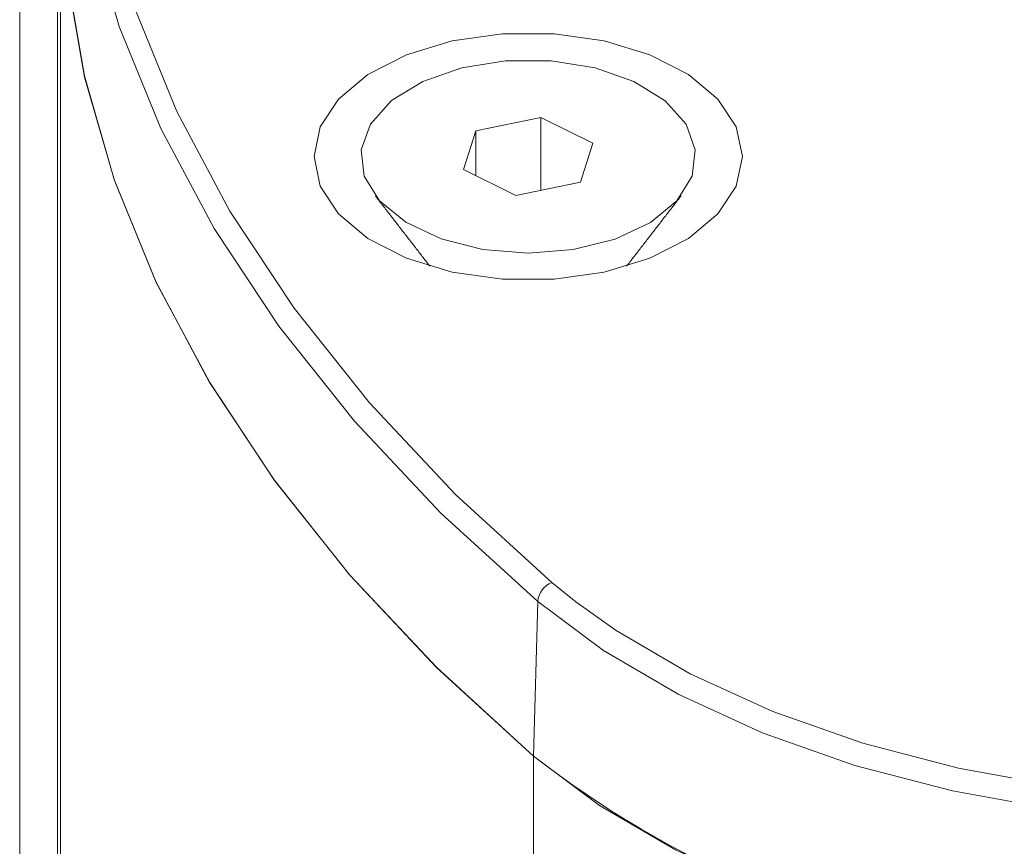
# Model space of a CAD drawing. Units: millimetres. Extents: x -45896 to -40646, y -1091 to 6334.
# Drawn here: x -43428 to -43410, y 1311 to 1326 of the extents above; entities that cross this region are included whole.
import ezdxf

# ---------------------------------------------------------------- set-up
doc = ezdxf.new("R2010")
doc.units = ezdxf.units.MM
doc.header["$LTSCALE"] = 3
doc.layers.get('0').update_dxf_attribs({"lineweight": 15})

msp = doc.modelspace()

# ---------------------------------------------------------------- linework, layer by layer
at = {"color": 7, "linetype": 'Continuous', "lineweight": 15}
for p, q in [((-43427.673, 1329.007), (-43427.673, 1302.565)), ((-43427.618, 1302.533), (-43427.618, 1328.875)), ((-43418.794, 1324.325), (-43419.984, 1324.081)), ((-43417.834, 1323.852), (-43418.794, 1324.325)), ((-43418.794, 1322.985), (-43418.794, 1324.325)), ((-43419.984, 1324.081), (-43420.214, 1323.365)), ((-43419.984, 1323.251), (-43419.984, 1324.081)), ((-43418.063, 1323.135), (-43417.834, 1323.852)), ((-43420.214, 1323.365), (-43419.254, 1322.891)), ((-43419.254, 1322.891), (-43418.063, 1323.135)), ((-43418.591, 1315.777), (-43418.147, 1315.419)), ((-43418.849, 1315.428), (-43418.924, 1312.585)), ((-43418.924, 1212.39), (-43418.924, 1312.585))]:
    msp.add_line(p, q, dxfattribs=at)
at = {"color": 7, "linetype": 'Continuous', "lineweight": 15, "flags": 128}
for points in [[(-43427.215, 1332.002), (-43427.109, 1330.089), (-43426.783, 1328.185), (-43426.239, 1326.297), (-43425.479, 1324.434), (-43424.507, 1322.605), (-43423.326, 1320.816), (-43421.942, 1319.077), (-43420.362, 1317.395), (-43418.591, 1315.777)], [(-43418.849, 1315.428), (-43420.628, 1317.053), (-43422.217, 1318.743), (-43423.608, 1320.49), (-43424.795, 1322.286), (-43425.774, 1324.124), (-43426.539, 1325.995), (-43427.088, 1327.891), (-43427.418, 1329.804), (-43427.528, 1331.726)], [(-43418.924, 1312.585), (-43420.708, 1314.215), (-43422.301, 1315.91), (-43423.696, 1317.663), (-43424.886, 1319.465), (-43425.866, 1321.309), (-43426.633, 1323.186), (-43427.181, 1325.088), (-43427.51, 1327.007), (-43427.618, 1328.935)], [(-43427.618, 1328.904), (-43427.507, 1326.98), (-43427.176, 1325.064), (-43426.626, 1323.166), (-43425.859, 1321.292), (-43424.878, 1319.452), (-43423.689, 1317.653), (-43422.296, 1315.904), (-43420.705, 1314.212), (-43418.924, 1312.585)], [(-43415.086, 1323.608), (-43415.201, 1324.152), (-43415.538, 1324.664), (-43416.077, 1325.115), (-43416.787, 1325.479), (-43417.628, 1325.733), (-43418.549, 1325.865), (-43419.499, 1325.865), (-43420.42, 1325.733), (-43421.261, 1325.479), (-43421.971, 1325.115), (-43422.51, 1324.664), (-43422.847, 1324.152), (-43422.961, 1323.608), (-43422.847, 1323.064), (-43422.51, 1322.552), (-43421.971, 1322.101), (-43421.261, 1321.737), (-43420.42, 1321.483), (-43419.499, 1321.352), (-43418.549, 1321.352), (-43417.628, 1321.483), (-43416.787, 1321.737), (-43416.077, 1322.101), (-43415.537, 1322.552), (-43415.201, 1323.064), (-43415.086, 1323.608)], [(-43416.124, 1324.201), (-43415.954, 1323.728), (-43416.012, 1323.245), (-43416.294, 1322.789), (-43416.777, 1322.395), (-43417.428, 1322.09), (-43418.197, 1321.897), (-43419.027, 1321.832), (-43419.857, 1321.898), (-43420.625, 1322.091), (-43421.274, 1322.397), (-43421.757, 1322.792), (-43422.037, 1323.248), (-43422.093, 1323.731), (-43421.922, 1324.204), (-43421.536, 1324.634), (-43420.963, 1324.987), (-43420.247, 1325.238), (-43419.44, 1325.368), (-43418.602, 1325.367), (-43417.796, 1325.236), (-43417.08, 1324.985), (-43416.509, 1324.631), (-43416.124, 1324.201)], [(-43392.011, 1315.428), (-43393.218, 1314.526), (-43394.605, 1313.715), (-43396.153, 1313.007), (-43397.838, 1312.414), (-43399.635, 1311.943), (-43401.519, 1311.601), (-43403.46, 1311.394), (-43405.43, 1311.325), (-43407.401, 1311.394), (-43409.342, 1311.601), (-43411.225, 1311.943), (-43413.023, 1312.414), (-43414.708, 1313.007), (-43416.255, 1313.715), (-43417.643, 1314.526), (-43418.849, 1315.428)], [(-43418.147, 1315.419), (-43417.408, 1314.893), (-43416.047, 1314.098), (-43414.529, 1313.404), (-43412.877, 1312.822), (-43411.114, 1312.36), (-43409.267, 1312.025), (-43407.363, 1311.822), (-43405.43, 1311.754), (-43403.498, 1311.822), (-43401.594, 1312.025), (-43399.747, 1312.36), (-43397.984, 1312.822), (-43396.331, 1313.404), (-43394.813, 1314.098), (-43393.453, 1314.893), (-43393.34, 1314.968)], [(-43418.924, 1312.585), (-43417.711, 1311.678), (-43416.316, 1310.863), (-43414.759, 1310.151), (-43413.065, 1309.554), (-43411.257, 1309.08), (-43409.364, 1308.737), (-43407.412, 1308.529), (-43405.43, 1308.459), (-43403.449, 1308.529), (-43401.497, 1308.737), (-43399.603, 1309.08), (-43397.796, 1309.554), (-43396.101, 1310.151), (-43394.545, 1310.863), (-43393.15, 1311.678), (-43391.936, 1312.585)]]:
    msp.add_lwpolyline(points, dxfattribs=at)
at = {"color": 7, "linetype": 'Continuous', "lineweight": 15}
for centre, radius, start, end in [((-43418.433, 1315.39), 0.418, 112.2294, 174.8569), ((-43407.554, 1327.201), 18.518, 232.1203, 261.553)]:
    msp.add_arc(centre, radius, start, end, dxfattribs=at)
for points in [[(-43428.37, 1331.731), (-43428.37, 1302.967)], [(-43421.833, 1322.883), (-43420.83, 1321.588)], [(-43417.218, 1321.588), (-43416.215, 1322.883)]]:
    msp.add_open_spline(points, degree=1, dxfattribs=at)

doc.saveas('drawing.dxf')
